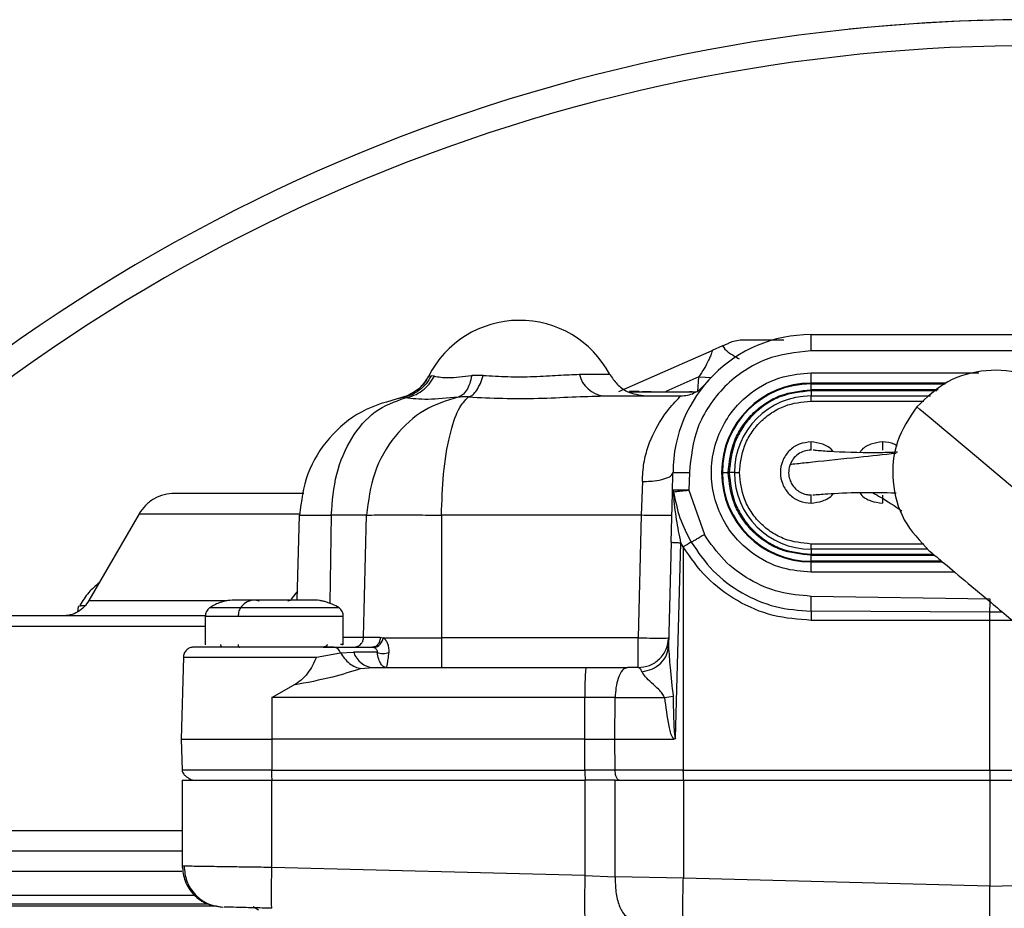
# Model space of a CAD drawing. Units: inches. Extents: x 5 to 305, y -222 to 193.
# Drawn here: x 55 to 57, y -138 to -137 of the extents above; entities that cross this region are included whole.
import ezdxf

# ---------------------------------------------------------------- set-up
doc = ezdxf.new("R2010")
doc.units = ezdxf.units.IN
doc.header["$MEASUREMENT"] = 0

msp = doc.modelspace()

# ---------------------------------------------------------------- linework, layer by layer
at = {"color": 7, "linetype": 'Continuous', "lineweight": 25, "ltscale": 18}
for p, q in [((56.5216, -137.6187), (56.5097, -137.6212)), ((56.6241, -137.6108), (57.1408, -137.6108)), ((56.3463, -137.6931), (56.4815, -137.6337)), ((56.4963, -137.6271), (56.4815, -137.6337)), ((57.1408, -137.6344), (56.6241, -137.6344)), ((56.0716, -137.671), (56.0754, -137.6704)), ((56.0802, -137.6708), (56.0754, -137.6704)), ((56.1506, -137.6696), (56.1341, -137.6699)), ((56.6241, -137.6809), (56.6241, -137.6661)), ((56.6241, -137.6809), (56.6241, -137.682)), ((56.6241, -137.682), (56.818, -137.682)), ((56.6241, -137.6905), (56.6241, -137.682)), ((56.0425, -137.6985), (56.0298, -137.7024)), ((56.0337, -137.7017), (56.0338, -137.7017)), ((56.0401, -137.6999), (56.0338, -137.7017)), ((56.0402, -137.7002), (56.0347, -137.7016)), ((56.3242, -137.6993), (56.4361, -137.6993)), ((56.3611, -137.6934), (56.4578, -137.6934)), ((56.3617, -137.6934), (56.3617, -137.6931)), ((56.3757, -137.6931), (56.3617, -137.6931)), ((56.3757, -137.6934), (56.3757, -137.6931)), ((56.3801, -137.6931), (56.3931, -137.6931)), ((56.3801, -137.6931), (56.3801, -137.6934)), ((56.3931, -137.6934), (56.3931, -137.6931)), ((56.41, -137.6934), (56.41, -137.6931)), ((56.4102, -137.6934), (56.4102, -137.6931)), ((56.4157, -137.6934), (56.4157, -137.6931)), ((56.4323, -137.6934), (56.4323, -137.6931)), ((56.4474, -137.6934), (56.4474, -137.6931)), ((56.4488, -137.6934), (56.4488, -137.6931)), ((56.4488, -137.6931), (56.4526, -137.6931)), ((56.4526, -137.6934), (56.4526, -137.6931)), ((56.4563, -137.6934), (56.4563, -137.6931)), ((56.6241, -137.692), (56.6241, -137.6993)), ((56.6241, -137.7067), (56.6241, -137.6993)), ((56.6241, -137.6993), (56.7964, -137.6993)), ((56.6241, -137.7776), (56.6241, -137.7658)), ((56.7274, -137.7658), (56.7274, -137.7777)), ((56.424, -137.8401), (56.4247, -137.8101)), ((56.4484, -137.8101), (56.4477, -137.8354)), ((56.3805, -137.8229), (56.3789, -137.8719)), ((56.4221, -137.9107), (56.424, -137.8401)), ((56.4477, -137.8354), (56.47, -137.8995)), ((56.6241, -137.8544), (56.6241, -137.8425)), ((56.7274, -137.8426), (56.7274, -137.8544)), ((55.6537, -137.8697), (55.5812, -137.9952)), ((55.8822, -137.9946), (55.8854, -137.8719)), ((55.9823, -137.8719), (55.9312, -137.8719)), ((55.9779, -138.0481), (55.9823, -137.8719)), ((56.0904, -137.8719), (56.0904, -138.0489)), ((56.3789, -137.8719), (56.0904, -137.8719)), ((56.3789, -137.8719), (56.3742, -138.0489)), ((56.4221, -137.9107), (56.4182, -138.0608)), ((56.4285, -138.1942), (56.4363, -137.9115)), ((56.4394, -137.9174), (56.4363, -137.9115)), ((56.4394, -137.9174), (56.4396, -138.2401)), ((56.793, -137.9208), (56.6241, -137.9208)), ((56.6241, -137.9381), (56.6241, -137.9296)), ((56.6241, -137.9381), (56.6241, -137.9392)), ((56.8127, -137.9381), (56.6241, -137.9381)), ((56.6241, -137.954), (56.6241, -137.9392)), ((56.8828, -137.9929), (56.6245, -137.989)), ((55.8108, -137.9946), (55.8031, -137.9946)), ((55.565, -138.0077), (55.5647, -138.0115)), ((55.7493, -138.0177), (55.7493, -138.0589)), ((55.9486, -138.0589), (55.9486, -138.0177)), ((56.8824, -138.0121), (56.6242, -138.0106)), ((56.8824, -138.0237), (56.6244, -138.0237)), ((56.8824, -138.2401), (56.8824, -138.0237)), ((56.002, -138.0481), (56.006, -138.0489)), ((56.3742, -138.0489), (56.0904, -138.0489)), ((56.3742, -138.092), (56.3742, -138.0489)), ((55.9101, -138.0769), (55.9446, -138.0706)), ((55.9349, -138.0625), (55.9908, -138.0625)), ((55.9446, -138.0706), (55.9635, -138.0699)), ((55.9973, -138.0699), (55.9635, -138.0699)), ((55.9908, -138.0625), (55.9929, -138.0629)), ((55.7176, -138.0769), (55.7145, -138.1954)), ((55.9741, -138.0935), (55.9918, -138.092)), ((55.9918, -138.092), (56.2987, -138.092)), ((56.0861, -138.092), (56.2884, -138.092)), ((56.2987, -138.092), (56.3588, -138.092)), ((56.3742, -138.092), (56.3588, -138.092)), ((55.8455, -138.1352), (55.8768, -138.1175)), ((55.8455, -138.1352), (55.8454, -138.1954)), ((56.2975, -138.1352), (55.8455, -138.1352)), ((56.3413, -138.1352), (56.2975, -138.1352)), ((56.2975, -138.1954), (56.2975, -138.1352)), ((56.3407, -138.1954), (56.3413, -138.1352)), ((56.3413, -138.1352), (56.4123, -138.1352)), ((56.4123, -138.1352), (56.4249, -138.1334)), ((55.7145, -138.1954), (55.7157, -138.2401)), ((55.7145, -138.1954), (55.8454, -138.1954)), ((55.8454, -138.1954), (55.8455, -138.2401)), ((56.2975, -138.1954), (55.8454, -138.1954)), ((56.2975, -138.1954), (56.3407, -138.1954)), ((56.2975, -138.2401), (56.2975, -138.1954)), ((56.3411, -138.2401), (56.3407, -138.1954)), ((56.3407, -138.1954), (56.426, -138.1954)), ((55.8455, -138.2401), (56.2975, -138.2401)), ((56.3411, -138.2401), (56.2975, -138.2401)), ((56.4396, -138.2401), (56.3411, -138.2401)), ((56.4396, -138.2401), (56.8824, -138.2401)), ((55.7161, -138.2545), (55.7161, -138.3809)), ((55.7161, -138.2545), (55.8455, -138.2545)), ((55.8455, -138.2545), (56.2975, -138.2545)), ((55.8455, -138.3809), (55.8455, -138.2545)), ((56.3413, -138.2545), (56.2975, -138.2545)), ((56.2975, -138.2545), (56.2975, -138.3927)), ((56.3413, -138.2545), (56.4397, -138.2545)), ((56.3413, -138.3944), (56.3413, -138.2545)), ((56.4397, -138.2545), (56.4397, -138.3964)), ((56.4397, -138.2545), (56.8824, -138.2545)), ((56.8824, -138.2545), (56.8824, -138.408)), ((56.8824, -138.2545), (57.1897, -138.2545)), ((54.8895, -138.3274), (55.7161, -138.3274)), ((54.8914, -138.3864), (55.7152, -138.3864)), ((55.7209, -138.379), (55.7161, -138.379)), ((56.2975, -138.3927), (55.8455, -138.3809)), ((56.2975, -138.3927), (56.3413, -138.3944)), ((56.4397, -138.3964), (56.3413, -138.3944)), ((56.8824, -138.408), (56.4397, -138.3964)), ((56.8824, -138.408), (57.3252, -138.3964)), ((55.7336, -138.4216), (54.8768, -138.4216)), ((55.7532, -138.4337), (54.8897, -138.4337)), ((55.8186, -138.4375), (55.826, -138.4419))]:
    msp.add_line(p, q, dxfattribs=at)
at = {"color": 8, "linetype": 'Continuous', "lineweight": 25, "ltscale": 18}
for p, q in [((56.4622, -137.6718), (56.4144, -137.6928)), ((56.4607, -137.6931), (56.4622, -137.6718)), ((56.6241, -137.6661), (56.8662, -137.6661)), ((56.8194, -137.6809), (56.6241, -137.6809)), ((56.8075, -137.6905), (56.6241, -137.6905)), ((56.8056, -137.692), (56.6241, -137.692)), ((56.6241, -137.7067), (56.7872, -137.7067)), ((55.6537, -137.8697), (55.8852, -137.8697)), ((55.9312, -137.8719), (55.9292, -137.999)), ((56.7871, -137.9134), (56.6241, -137.9134)), ((56.6241, -137.9282), (56.8009, -137.9282)), ((56.6241, -137.9296), (56.8026, -137.9296)), ((56.6241, -137.9392), (56.8141, -137.9392)), ((56.8317, -137.954), (56.6241, -137.954)), ((55.5812, -137.9952), (55.7786, -137.9952)), ((55.7493, -138.0177), (55.7968, -138.0177)), ((55.7968, -138.0177), (55.9486, -138.0177)), ((56.9008, -138.012), (56.8824, -138.0121)), ((54.8946, -138.0319), (55.7493, -138.0319)), ((56.9148, -138.0237), (56.8824, -138.0237)), ((55.7176, -138.0769), (55.9101, -138.0769)), ((56.8824, -138.2401), (57.1726, -138.2401)), ((54.9939, -138.4364), (55.7657, -138.4364))]:
    msp.add_line(p, q, dxfattribs=at)
at = {"color": 8, "linetype": 'Continuous', "lineweight": 25, "ltscale": 18, "flags": 128}
for points in [[(56.4622, -137.6718), (56.4719, -137.6724), (56.4796, -137.6728)], [(57.9792, -138.7242), (57.9006, -138.6582), (57.8222, -138.5924), (57.7413, -138.5245), (57.6548, -138.452), (57.5638, -138.3756), (57.4698, -138.2968), (57.3747, -138.2169), (57.2806, -138.1379), (57.1896, -138.0617), (57.1043, -137.99), (57.0265, -137.9248), (56.9581, -137.8674), (56.9003, -137.8188), (56.8537, -137.7798), (56.8186, -137.7503), (56.7946, -137.7302), (56.781, -137.7188), (56.7767, -137.7152), (56.7767, -137.7152)]]:
    msp.add_lwpolyline(points, dxfattribs=at)
at = {"color": 7, "linetype": 'Continuous', "lineweight": 25, "ltscale": 18, "flags": 128}
msp.add_lwpolyline([(55.8826, -137.9816), (55.8801, -137.9845), (55.8731, -137.9933)], dxfattribs=at)
at = {"color": 7, "linetype": 'Continuous', "lineweight": 25, "ltscale": 324}
for centre, radius, start, end in [((56.945, -139.7056), 2.55, 43.3315, 138.4408), ((56.945, -139.7056), 2.55, 43.3288, 95.9863), ((56.2033, -137.7377), 0.1476, 28.1063, 153.159), ((56.6241, -137.8101), 0.1993, 90, 180), ((56.3293, -137.659), 0.0407, 192.99, 262.8014), ((56.6241, -137.8101), 0.1292, 90, 270), ((56.6241, -137.8101), 0.1281, 90, 180), ((56.6241, -137.8101), 0.1107, 90, 180), ((56.6241, -137.8101), 0.1281, 180, 270), ((56.6241, -137.8101), 0.1107, 180, 270), ((55.9906, -138.0476), 0.0155, 278.6437, 355.0449), ((55.9339, -138.0736), 0.0111, 15.449, 84.9087), ((55.9944, -138.0596), 0.0325, 198.4456, 265.4526), ((56.0059, -138.0496), 0.0221, 246.9371, 293.0629), ((56.7066, -138.1246), 0.4092, 175.4385, 181.4832), ((56.434, -138.2436), 0.1365, 178.5212, 184.5606)]:
    msp.add_arc(centre, radius, start, end, dxfattribs=at)
at = {"color": 8, "linetype": 'Continuous', "lineweight": 25, "ltscale": 324}
msp.add_arc((56.945, -139.7056), 2.5125, 43.3353, 137.6811, dxfattribs=at)
at = {"color": 7, "linetype": 'Continuous', "lineweight": 25, "ltscale": 18}
for points, knots in [([(56.5492, -137.6187), (56.5462, -137.6187), (56.5401, -137.6187), (56.5278, -137.6187), (56.5216, -137.6187)], [0, 0, 0, 0, 0.497647, 1, 1, 1, 1]), ([(56.5848, -137.6187), (56.584, -137.6187), (56.5644, -137.6187), (56.5566, -137.6187), (56.5492, -137.6187)], [0, 0, 0, 0, 0.041613, 1, 1, 1, 1]), ([(56.6241, -137.6344), (56.6241, -137.6313), (56.6241, -137.6251), (56.6241, -137.6173), (56.6241, -137.6118), (56.6241, -137.6111), (56.6241, -137.6108)], [0, 0, 0, 0, 0.2500294, 0.5000097, 0.7500034, 1, 1, 1, 1]), ([(56.6241, -137.6344), (56.602, -137.6367), (56.568, -137.6403), (56.5271, -137.6622), (56.4989, -137.6849), (56.4762, -137.7131), (56.4543, -137.754), (56.4507, -137.788), (56.4484, -137.8101)], [0, 0, 0, 0, 0.239455, 0.368359, 0.499997, 0.631639, 0.760542, 1, 1, 1, 1]), ([(56.4815, -137.6337), (56.4815, -137.6338), (56.4815, -137.6342), (56.4805, -137.6372), (56.4788, -137.6418), (56.4755, -137.6493), (56.47, -137.6597), (56.4648, -137.6678), (56.4622, -137.6718)], [0, 0, 0, 0, 0.116359, 0.235436, 0.362008, 0.500126, 0.749657, 1, 1, 1, 1]), ([(56.5097, -137.6212), (56.5085, -137.6218), (56.5057, -137.623), (56.5012, -137.625), (56.498, -137.6264), (56.4965, -137.627), (56.4963, -137.6271)], [0, 0, 0, 0, 0.24917, 0.581995, 0.931604, 1, 1, 1, 1]), ([(56.4963, -137.6271), (56.4985, -137.6302), (56.5022, -137.6351), (56.5137, -137.642), (56.5179, -137.6443), (56.5205, -137.6457)], [0, 0, 0, 0, 0.376002, 0.607472, 1, 1, 1, 1]), ([(56.9847, -137.697), (56.9685, -137.6862), (56.936, -137.6648), (56.8766, -137.6595), (56.8191, -137.675), (56.7908, -137.7018), (56.7767, -137.7152)], [0, 0, 0, 0, 0.250003, 0.500001, 0.749999, 1, 1, 1, 1]), ([(56.0379, -137.7021), (56.0421, -137.7011), (56.0509, -137.6991), (56.0627, -137.6921), (56.073, -137.6827), (56.0778, -137.6747), (56.0802, -137.6708)], [0, 0, 0, 0, 0.24648, 0.5, 0.753527, 1, 1, 1, 1]), ([(56.0716, -137.671), (56.0679, -137.6768), (56.0606, -137.6886), (56.0485, -137.6952), (56.0423, -137.6986)], [0, 0, 0, 0, 0.495137, 1, 1, 1, 1]), ([(56.0716, -137.671), (56.0694, -137.675), (56.0665, -137.6803), (56.0621, -137.6843), (56.0609, -137.6853)], [0, 0, 0, 0, 0.741677, 1, 1, 1, 1]), ([(56.0802, -137.6708), (56.086, -137.6719), (56.0976, -137.6742), (56.1219, -137.6713), (56.1341, -137.6699)], [0, 0, 0, 0, 0.499452, 1, 1, 1, 1]), ([(56.1341, -137.6699), (56.1332, -137.6739), (56.1314, -137.6821), (56.1267, -137.6916), (56.121, -137.6986), (56.1165, -137.7003), (56.1143, -137.7012)], [0, 0, 0, 0, 0.24624, 0.5, 0.753761, 1, 1, 1, 1]), ([(56.1295, -137.7009), (56.1315, -137.7), (56.1357, -137.6982), (56.1415, -137.6913), (56.1467, -137.6818), (56.1493, -137.6736), (56.1506, -137.6696)], [0, 0, 0, 0, 0.246291, 0.500007, 0.753718, 1, 1, 1, 1]), ([(56.1506, -137.6696), (56.1623, -137.6704), (56.1857, -137.6718), (56.2239, -137.6718), (56.26, -137.6692), (56.2797, -137.6685), (56.2896, -137.6681)], [0, 0, 0, 0, 0.249881, 0.500815, 0.750257, 1, 1, 1, 1]), ([(56.2896, -137.6681), (56.2957, -137.6681), (56.3088, -137.6681), (56.3226, -137.6681), (56.3318, -137.6681), (56.3329, -137.6681), (56.3335, -137.6681)], [0, 0, 0, 0, 0.232779, 0.499993, 0.749996, 1, 1, 1, 1]), ([(56.3335, -137.6681), (56.3367, -137.673), (56.3433, -137.683), (56.3609, -137.6959), (56.3763, -137.698), (56.3856, -137.6993)], [0, 0, 0, 0, 0.276308, 0.562834, 1, 1, 1, 1]), ([(56.6241, -137.954), (56.6105, -137.9529), (56.5796, -137.9503), (56.5423, -137.9308), (56.5142, -137.9048), (56.4956, -137.8778), (56.4831, -137.8455), (56.4786, -137.8101), (56.4831, -137.7746), (56.4956, -137.7423), (56.5142, -137.7153), (56.5423, -137.6893), (56.5796, -137.6698), (56.6105, -137.6673), (56.6241, -137.6661)], [0, 0, 0, 0, 0.090319, 0.204563, 0.27142, 0.343935, 0.420784, 0.5, 0.579216, 0.656065, 0.72858, 0.795437, 0.909681, 1, 1, 1, 1]), ([(56.4361, -137.6993), (56.4394, -137.6991), (56.4459, -137.6987), (56.4552, -137.6954), (56.4637, -137.6903), (56.4681, -137.6856), (56.4703, -137.6832)], [0, 0, 0, 0, 0.246942, 0.499985, 0.753038, 1, 1, 1, 1]), ([(56.5045, -137.8101), (56.5061, -137.795), (56.5085, -137.7719), (56.5234, -137.744), (56.5389, -137.7249), (56.558, -137.7094), (56.5859, -137.6945), (56.609, -137.6921), (56.6241, -137.6905)], [0, 0, 0, 0, 0.239455, 0.368364, 0.499999, 0.63164, 0.760544, 1, 1, 1, 1]), ([(56.0338, -137.7017), (56.0134, -137.7072), (55.9738, -137.718), (55.9264, -137.7584), (55.8932, -137.8107), (55.888, -137.8514), (55.8854, -137.8719)], [0, 0, 0, 0, 0.258653, 0.503225, 0.750775, 1, 1, 1, 1]), ([(55.9312, -137.8719), (55.9328, -137.8516), (55.9362, -137.8111), (55.959, -137.7587), (55.9929, -137.7186), (56.0229, -137.7076), (56.0378, -137.7021)], [0, 0, 0, 0, 0.250175, 0.500303, 0.750126, 1, 1, 1, 1]), ([(56.1143, -137.7012), (56.0977, -137.7062), (56.0647, -137.7161), (56.0215, -137.7559), (55.9899, -137.8093), (55.9848, -137.851), (55.9823, -137.8719)], [0, 0, 0, 0, 0.249955, 0.499019, 0.749487, 1, 1, 1, 1]), ([(56.0295, -137.7024), (56.0317, -137.702), (56.036, -137.7011), (56.0402, -137.6994), (56.0423, -137.6986)], [0, 0, 0, 0, 0.495011, 1, 1, 1, 1]), ([(56.0378, -137.7021), (56.0371, -137.7019), (56.0357, -137.7015), (56.0344, -137.7016), (56.0338, -137.7017)], [0, 0, 0, 0, 0.521343, 1, 1, 1, 1]), ([(56.1143, -137.7012), (56.099, -137.7027), (56.0682, -137.7057), (56.048, -137.7033), (56.0379, -137.7021)], [0, 0, 0, 0, 0.494815, 1, 1, 1, 1]), ([(56.0904, -137.8719), (56.091, -137.8515), (56.0923, -137.8094), (56.1015, -137.7554), (56.1146, -137.7153), (56.1245, -137.7057), (56.1295, -137.7009)], [0, 0, 0, 0, 0.240784, 0.499928, 0.74992, 1, 1, 1, 1]), ([(56.1295, -137.7009), (56.1269, -137.7008), (56.1218, -137.7006), (56.1168, -137.701), (56.1143, -137.7012)], [0, 0, 0, 0, 0.500352, 1, 1, 1, 1]), ([(56.1295, -137.7009), (56.1459, -137.7017), (56.1786, -137.7032), (56.23, -137.7032), (56.28, -137.7006), (56.3094, -137.6998), (56.3242, -137.6993)], [0, 0, 0, 0, 0.250687, 0.500652, 0.750331, 1, 1, 1, 1]), ([(56.3805, -137.8229), (56.381, -137.8139), (56.382, -137.7959), (56.3908, -137.7638), (56.4078, -137.7311), (56.4254, -137.7102), (56.4347, -137.7007), (56.4357, -137.6998), (56.4361, -137.6993)], [0, 0, 0, 0, 0.123582, 0.248482, 0.4998, 0.751165, 0.875518, 1, 1, 1, 1]), ([(56.6241, -137.692), (56.6092, -137.6935), (56.5863, -137.696), (56.5588, -137.7107), (56.5399, -137.7259), (56.5247, -137.7448), (56.51, -137.7723), (56.5075, -137.7952), (56.506, -137.8101)], [0, 0, 0, 0, 0.239454, 0.368359, 0.5, 0.631637, 0.760546, 1, 1, 1, 1]), ([(56.5207, -137.8101), (56.5221, -137.7971), (56.5242, -137.7771), (56.5371, -137.753), (56.5504, -137.7364), (56.567, -137.7231), (56.5911, -137.7102), (56.6111, -137.7081), (56.6241, -137.7067)], [0, 0, 0, 0, 0.239462, 0.368359, 0.499998, 0.631645, 0.760543, 1, 1, 1, 1]), ([(56.7767, -137.7152), (56.766, -137.7314), (56.7445, -137.7639), (56.7393, -137.8232), (56.7547, -137.8808), (56.7815, -137.909), (56.7949, -137.9232)], [0, 0, 0, 0, 0.250001, 0.500001, 0.750002, 1, 1, 1, 1]), ([(56.6241, -137.7658), (56.6183, -137.7664), (56.6067, -137.7678), (56.5919, -137.778), (56.5821, -137.7926), (56.5786, -137.8101), (56.5821, -137.8275), (56.5919, -137.8421), (56.6067, -137.8524), (56.6183, -137.8537), (56.6241, -137.8544)], [0, 0, 0, 0, 0.125001, 0.25, 0.374994, 0.5, 0.625006, 0.75, 0.874999, 1, 1, 1, 1]), ([(56.6562, -137.78), (56.6559, -137.7796), (56.6525, -137.7743), (56.6411, -137.768), (56.6297, -137.7665), (56.6241, -137.7658)], [0, 0, 0, 0, 0.041776, 0.520886, 1, 1, 1, 1]), ([(56.7274, -137.7658), (56.7217, -137.7665), (56.7103, -137.768), (56.6987, -137.7746), (56.6951, -137.7801), (56.6947, -137.7809)], [0, 0, 0, 0, 0.46577, 0.931536, 1, 1, 1, 1]), ([(56.7483, -137.7718), (56.747, -137.7708), (56.741, -137.7665), (56.7334, -137.7661), (56.7274, -137.7658)], [0, 0, 0, 0, 0.216709, 1, 1, 1, 1]), ([(56.6241, -137.7776), (56.6207, -137.7779), (56.6141, -137.7785), (56.6052, -137.7832), (56.598, -137.7899), (56.5952, -137.7957), (56.5939, -137.7986)], [0, 0, 0, 0, 0.256801, 0.509022, 0.756715, 1, 1, 1, 1]), ([(56.749, -137.7807), (56.741, -137.781), (56.7125, -137.7821), (56.665, -137.7808), (56.6359, -137.7787), (56.6273, -137.7778), (56.6273, -137.7778), (56.6272, -137.7778)], [0, 0, 0, 0, 0.172172, 0.6057158, 0.8172079, 0.9229486, 1, 1, 1, 1]), ([(56.5939, -137.7986), (56.5937, -137.7991), (56.5932, -137.8005), (56.5919, -137.8053), (56.5914, -137.8128), (56.5935, -137.8216), (56.5975, -137.829), (56.6029, -137.835), (56.6098, -137.8395), (56.6169, -137.842), (56.6218, -137.8424), (56.6241, -137.8425)], [0, 0, 0, 0, 0.02539, 0.073563, 0.237675, 0.382577, 0.499918, 0.63914, 0.768903, 0.889211, 1, 1, 1, 1]), ([(56.3805, -137.8229), (56.3824, -137.8229), (56.3882, -137.8229), (56.3995, -137.8221), (56.4124, -137.8196), (56.4226, -137.8153), (56.424, -137.8118), (56.4247, -137.8101)], [0, 0, 0, 0, 0.086364, 0.25145, 0.500818, 0.750332, 1, 1, 1, 1]), ([(56.4247, -137.8101), (56.425, -137.8101), (56.4255, -137.8101), (56.429, -137.81), (56.4333, -137.81), (56.4376, -137.8101), (56.4427, -137.8101), (56.4465, -137.8101), (56.4484, -137.8101)], [0, 0, 0, 0, 0.198614, 0.430986, 0.560473, 0.698464, 0.844973, 1, 1, 1, 1]), ([(56.496, -137.8101), (56.4975, -137.8101), (56.5, -137.8101), (56.5031, -137.8101), (56.5045, -137.8101)], [0, 0, 0, 0, 0.560002, 1, 1, 1, 1]), ([(56.6241, -137.9296), (56.609, -137.9281), (56.5859, -137.9256), (56.558, -137.9107), (56.5389, -137.8952), (56.5234, -137.8761), (56.5085, -137.8482), (56.5061, -137.8251), (56.5045, -137.8101)], [0, 0, 0, 0, 0.239456, 0.36836, 0.500001, 0.631636, 0.760545, 1, 1, 1, 1]), ([(56.5133, -137.8101), (56.5132, -137.8101), (56.5129, -137.8101), (56.5109, -137.8101), (56.5085, -137.8101), (56.5068, -137.8101), (56.506, -137.8101)], [0, 0, 0, 0, 0.270279, 0.562433, 0.789742, 1, 1, 1, 1]), ([(56.506, -137.8101), (56.5075, -137.8249), (56.51, -137.8478), (56.5247, -137.8753), (56.5399, -137.8942), (56.5588, -137.9094), (56.5863, -137.9242), (56.6092, -137.9266), (56.6241, -137.9282)], [0, 0, 0, 0, 0.239454, 0.368363, 0.5, 0.631641, 0.760546, 1, 1, 1, 1]), ([(56.5133, -137.8101), (56.5135, -137.8101), (56.5137, -137.8101), (56.5157, -137.8101), (56.5182, -137.8101), (56.5199, -137.8101), (56.5207, -137.8101)], [0, 0, 0, 0, 0.270223, 0.562388, 0.789709, 1, 1, 1, 1]), ([(56.6241, -137.9134), (56.6111, -137.912), (56.5911, -137.9099), (56.567, -137.897), (56.5504, -137.8837), (56.5371, -137.8671), (56.5242, -137.8431), (56.5221, -137.8231), (56.5207, -137.8101)], [0, 0, 0, 0, 0.2394564, 0.3683547, 0.4999941, 0.6316416, 0.7605387, 1, 1, 1, 1]), ([(55.7048, -137.8402), (55.6998, -137.8406), (55.6895, -137.8413), (55.675, -137.8476), (55.6624, -137.857), (55.6565, -137.8655), (55.6537, -137.8697)], [0, 0, 0, 0, 0.245666, 0.49999, 0.754327, 1, 1, 1, 1]), ([(55.8918, -137.8402), (55.8751, -137.8402), (55.8333, -137.8402), (55.782, -137.8402), (55.7381, -137.8402), (55.7101, -137.8402), (55.7066, -137.8402), (55.7048, -137.8402)], [0, 0, 0, 0, 0.138953, 0.348549, 0.562928, 0.780618, 1, 1, 1, 1]), ([(56.4256, -137.8355), (56.4253, -137.8356), (56.4248, -137.8358), (56.4242, -137.8372), (56.424, -137.839), (56.424, -137.8401)], [0, 0, 0, 0, 0.238786, 0.502466, 1, 1, 1, 1]), ([(56.4258, -137.8426), (56.4252, -137.8422), (56.4242, -137.8414), (56.424, -137.8405), (56.424, -137.8401)], [0, 0, 0, 0, 0.499969, 1, 1, 1, 1]), ([(56.4477, -137.8354), (56.4448, -137.8354), (56.4394, -137.8354), (56.4327, -137.8355), (56.4281, -137.8355), (56.4264, -137.8355), (56.4256, -137.8355)], [0, 0, 0, 0, 0.302444, 0.570013, 0.802546, 1, 1, 1, 1]), ([(56.4257, -137.8379), (56.4257, -137.8375), (56.4256, -137.8367), (56.4256, -137.8359), (56.4256, -137.8355)], [0, 0, 0, 0, 0.500326, 1, 1, 1, 1]), ([(56.4258, -137.8426), (56.4257, -137.8417), (56.4256, -137.8403), (56.4256, -137.8388), (56.4256, -137.8382), (56.4257, -137.8379), (56.4257, -137.8379), (56.4257, -137.8379), (56.4257, -137.8379)], [0, 0, 0, 0, 0.5505869, 0.8073391, 0.9186635, 0.9627446, 0.981844, 1, 1, 1, 1]), ([(56.4257, -137.8379), (56.4268, -137.8377), (56.4288, -137.8375), (56.4342, -137.8369), (56.4406, -137.8362), (56.4453, -137.8357), (56.4477, -137.8354)], [0, 0, 0, 0, 0.250117, 0.499708, 0.749509, 1, 1, 1, 1]), ([(56.4257, -137.8379), (56.4282, -137.8506), (56.433, -137.8761), (56.445, -137.8992), (56.451, -137.9107)], [0, 0, 0, 0, 0.499058, 1, 1, 1, 1]), ([(56.4363, -137.9115), (56.434, -137.9003), (56.4292, -137.8774), (56.4269, -137.8544), (56.4258, -137.8426)], [0, 0, 0, 0, 0.489507, 1, 1, 1, 1]), ([(56.6241, -137.8544), (56.6297, -137.8536), (56.6411, -137.8521), (56.6525, -137.8459), (56.6558, -137.8407), (56.656, -137.8404)], [0, 0, 0, 0, 0.483247, 0.96649, 1, 1, 1, 1]), ([(56.6269, -137.8424), (56.6327, -137.8419), (56.6457, -137.8407), (56.6965, -137.8381), (56.7299, -137.839), (56.7469, -137.8394)], [0, 0, 0, 0, 0.284388, 0.635882, 1, 1, 1, 1]), ([(56.6944, -137.8388), (56.6949, -137.8397), (56.6986, -137.8454), (56.7103, -137.8522), (56.7217, -137.8536), (56.7274, -137.8544)], [0, 0, 0, 0, 0.082014, 0.541005, 1, 1, 1, 1]), ([(56.7126, -137.839), (56.7133, -137.8393), (56.7153, -137.8404), (56.7364, -137.8525), (56.7514, -137.8629), (56.7551, -137.8655)], [0, 0, 0, 0, 0.303345, 0.828465, 1, 1, 1, 1]), ([(55.8854, -137.8719), (55.886, -137.8718), (55.8872, -137.8716), (55.8967, -137.8715), (55.911, -137.8716), (55.9245, -137.8718), (55.9312, -137.8719)], [0, 0, 0, 0, 0.2500124, 0.5000025, 0.7499903, 1, 1, 1, 1]), ([(55.9823, -137.8719), (55.9868, -137.8716), (55.9957, -137.8712), (56.0217, -137.8711), (56.0538, -137.8712), (56.078, -137.8716), (56.0904, -137.8719)], [0, 0, 0, 0, 0.25452, 0.499999, 0.745493, 1, 1, 1, 1]), ([(56.4231, -137.8719), (56.4225, -137.872), (56.4211, -137.8723), (56.4109, -137.8724), (56.3963, -137.8723), (56.3847, -137.872), (56.3789, -137.8719)], [0, 0, 0, 0, 0.250004, 0.500003, 0.750002, 1, 1, 1, 1]), ([(56.451, -137.9107), (56.4518, -137.9102), (56.4536, -137.9092), (56.4583, -137.9065), (56.4639, -137.9031), (56.468, -137.9007), (56.47, -137.8995)], [0, 0, 0, 0, 0.244157, 0.5, 0.755819, 1, 1, 1, 1]), ([(56.6245, -137.989), (56.6089, -137.9877), (56.5779, -137.9851), (56.5346, -137.9661), (56.4967, -137.9381), (56.4789, -137.9124), (56.47, -137.8995)], [0, 0, 0, 0, 0.249678, 0.49991, 0.750177, 1, 1, 1, 1]), ([(56.4221, -137.9107), (56.4223, -137.9108), (56.4227, -137.9109), (56.426, -137.9111), (56.4308, -137.9114), (56.4345, -137.9115), (56.4363, -137.9115)], [0, 0, 0, 0, 0.2405752, 0.5000022, 0.7594247, 1, 1, 1, 1]), ([(56.451, -137.9107), (56.4504, -137.9111), (56.4493, -137.9117), (56.4464, -137.9133), (56.443, -137.9153), (56.4406, -137.9167), (56.4394, -137.9174)], [0, 0, 0, 0, 0.254863, 0.513927, 0.765503, 1, 1, 1, 1]), ([(56.6244, -138.0237), (56.6058, -138.0223), (56.5686, -138.0195), (56.5167, -137.9971), (56.4712, -137.9635), (56.45, -137.9328), (56.4394, -137.9174)], [0, 0, 0, 0, 0.250038, 0.500041, 0.750022, 1, 1, 1, 1]), ([(56.451, -137.9107), (56.4609, -137.9252), (56.4808, -137.954), (56.5234, -137.9855), (56.572, -138.0065), (56.6068, -138.0093), (56.6242, -138.0106)], [0, 0, 0, 0, 0.2500177, 0.5004879, 0.75072, 1, 1, 1, 1]), ([(56.6241, -137.9208), (56.6241, -137.9207), (56.6241, -137.9205), (56.6241, -137.9187), (56.6241, -137.9163), (56.6241, -137.9144), (56.6241, -137.9134)], [0, 0, 0, 0, 0.250009, 0.499962, 0.750021, 1, 1, 1, 1]), ([(56.6241, -137.9208), (56.6241, -137.9209), (56.6241, -137.9211), (56.6241, -137.9228), (56.6241, -137.9253), (56.6241, -137.9272), (56.6241, -137.9282)], [0, 0, 0, 0, 0.2499772, 0.4999925, 0.7500079, 1, 1, 1, 1]), ([(56.7949, -137.9232), (56.7966, -137.9245), (56.7998, -137.9273), (56.8256, -137.9489), (56.8641, -137.9812), (56.9131, -138.0223), (56.9679, -138.0683), (57.0244, -138.1158), (57.0791, -138.1617), (57.1334, -138.2071), (57.188, -138.253), (57.2461, -138.3017), (57.3167, -138.361), (57.402, -138.4325), (57.4982, -138.5133), (57.5884, -138.589), (57.6603, -138.6493), (57.7175, -138.6973), (57.7699, -138.7413), (57.8255, -138.7879), (57.8855, -138.8382), (57.9469, -138.8898), (58.0114, -138.9439), (58.0747, -138.997), (58.1312, -139.0445), (58.1717, -139.0784), (58.1916, -139.0951), (58.1877, -139.0919), (58.1869, -139.0911)], [0, 0, 0, 0, 0.049936, 0.0990125, 0.14619, 0.190537, 0.2312942, 0.2679033, 0.3000025, 0.327394, 0.3568825, 0.3849712, 0.4138991, 0.4584855, 0.503819, 0.5455346, 0.5821152, 0.6040046, 0.6274276, 0.6588736, 0.6883966, 0.723385, 0.7641128, 0.8107034, 0.8630221, 0.9205668, 0.9823885, 1, 1, 1, 1]), ([(55.5961, -137.9695), (55.5908, -137.9739), (55.5796, -137.9832), (55.5721, -137.9956), (55.5682, -138.002)], [0, 0, 0, 0, 0.480086, 1, 1, 1, 1]), ([(56.6242, -138.0106), (56.6242, -138.0096), (56.6243, -138.0074), (56.6243, -138.0021), (56.6244, -137.9958), (56.6244, -137.9913), (56.6245, -137.989)], [0, 0, 0, 0, 0.244699, 0.500002, 0.755249, 1, 1, 1, 1]), ([(55.5812, -137.9952), (55.5791, -137.9983), (55.5747, -138.0048), (55.5653, -138.0118), (55.5544, -138.0165), (55.5467, -138.0171), (55.5429, -138.0173)], [0, 0, 0, 0, 0.245677, 0.499991, 0.754328, 1, 1, 1, 1]), ([(55.5667, -138.0027), (55.5663, -138.0035), (55.5654, -138.005), (55.5652, -138.0068), (55.565, -138.0077)], [0, 0, 0, 0, 0.500055, 1, 1, 1, 1]), ([(55.8181, -137.9946), (55.8136, -137.9946), (55.7977, -137.9947), (55.7897, -137.9938), (55.7773, -137.9959), (55.7727, -137.9972), (55.7679, -137.9988), (55.7617, -138.0016), (55.7576, -138.0043), (55.7554, -138.0058)], [0, 0, 0, 0, 0.182148, 0.650462, 0.741673, 0.781603, 0.821289, 0.906308, 1, 1, 1, 1]), ([(55.8181, -137.9946), (55.8135, -137.9946), (55.8033, -137.9946), (55.7945, -137.9946), (55.7903, -137.9946), (55.7902, -137.9946), (55.7902, -137.9946)], [0, 0, 0, 0, 0.278261, 0.630244, 0.836212, 1, 1, 1, 1]), ([(55.8181, -137.9946), (55.8144, -137.9952), (55.8079, -137.9964), (55.8024, -138.0029), (55.8, -138.0058)], [0, 0, 0, 0, 0.55999, 1, 1, 1, 1]), ([(55.9079, -137.9946), (55.9073, -137.9946), (55.906, -137.9946), (55.8998, -137.9946), (55.8907, -137.9946), (55.8793, -137.9946), (55.867, -137.9946), (55.8516, -137.9946), (55.8344, -137.9946), (55.8231, -137.9946), (55.8181, -137.9946)], [0, 0, 0, 0, 0.117135, 0.237875, 0.358619, 0.475758, 0.586292, 0.688195, 0.862333, 1, 1, 1, 1]), ([(55.8234, -137.9946), (55.8237, -137.9946), (55.8242, -137.9946), (55.8251, -137.9948), (55.8261, -137.9951), (55.8267, -137.9954), (55.827, -137.9955)], [0, 0, 0, 0, 0.22874, 0.469627, 0.725971, 1, 1, 1, 1]), ([(55.8686, -137.9955), (55.8689, -137.9954), (55.8695, -137.9951), (55.8705, -137.9948), (55.8714, -137.9946), (55.8719, -137.9946), (55.8722, -137.9946)], [0, 0, 0, 0, 0.274083, 0.530339, 0.771202, 1, 1, 1, 1]), ([(55.9425, -138.0058), (55.9395, -138.0039), (55.9352, -138.0012), (55.9274, -137.9983), (55.9229, -137.9969), (55.9197, -137.9961), (55.9177, -137.9957), (55.9158, -137.9953), (55.9118, -137.9946), (55.9091, -137.9946), (55.9021, -137.9946), (55.888, -137.9946), (55.877, -137.9946), (55.8718, -137.9946)], [0, 0, 0, 0, 0.13722, 0.192519, 0.237448, 0.256985, 0.275623, 0.294644, 0.315499, 0.442607, 0.68726, 0.850963, 1, 1, 1, 1]), ([(56.8824, -138.0121), (56.8824, -138.0109), (56.8825, -138.0086), (56.8826, -138.0038), (56.8827, -137.9985), (56.8828, -137.9947), (56.8828, -137.9929)], [0, 0, 0, 0, 0.246441, 0.500021, 0.7535843, 1, 1, 1, 1]), ([(55.7494, -138.0173), (55.7084, -138.0173), (55.6083, -138.0173), (55.465, -138.0173), (55.3197, -138.0173), (55.1931, -138.0173), (55.0869, -138.0173), (55.0036, -138.0173), (54.9419, -138.0173), (54.9201, -138.0173), (54.9093, -138.0173)], [0, 0, 0, 0, 0.089712, 0.218952, 0.349765, 0.481381, 0.612996, 0.743809, 0.873049, 1, 1, 1, 1]), ([(55.7554, -138.0058), (55.7545, -138.0065), (55.7527, -138.008), (55.7508, -138.011), (55.7495, -138.0143), (55.7494, -138.0166), (55.7493, -138.0177)], [0, 0, 0, 0, 0.246499, 0.499977, 0.753538, 1, 1, 1, 1]), ([(55.7554, -138.0058), (55.7545, -138.0065), (55.7527, -138.008), (55.7508, -138.011), (55.7495, -138.0143), (55.7494, -138.0166), (55.7493, -138.0177)], [0, 0, 0, 0, 0.2465052, 0.4999698, 0.7535352, 1, 1, 1, 1]), ([(55.8, -138.0058), (55.7995, -138.0066), (55.7984, -138.0083), (55.7971, -138.0123), (55.7969, -138.0157), (55.7968, -138.0177)], [0, 0, 0, 0, 0.277174, 0.562189, 1, 1, 1, 1]), ([(55.9486, -138.0177), (55.9485, -138.0166), (55.9484, -138.0143), (55.9471, -138.011), (55.9452, -138.008), (55.9434, -138.0065), (55.9425, -138.0058)], [0, 0, 0, 0, 0.246462, 0.500023, 0.753501, 1, 1, 1, 1]), ([(56.6242, -138.0106), (56.6242, -138.0113), (56.6243, -138.0126), (56.6244, -138.0158), (56.6244, -138.0196), (56.6244, -138.0224), (56.6244, -138.0237)], [0, 0, 0, 0, 0.249999, 0.499975, 0.750046, 1, 1, 1, 1]), ([(56.8824, -138.0237), (56.8824, -138.0227), (56.8824, -138.0205), (56.8824, -138.0174), (56.8824, -138.0144), (56.8824, -138.0129), (56.8824, -138.0121)], [0, 0, 0, 0, 0.234437, 0.479291, 0.734401, 1, 1, 1, 1]), ([(55.7745, -138.0625), (55.7741, -138.0625), (55.7733, -138.0623), (55.7723, -138.0613), (55.7717, -138.0601), (55.7717, -138.0592), (55.7716, -138.0588)], [0, 0, 0, 0, 0.270251, 0.562364, 0.789649, 1, 1, 1, 1]), ([(55.7968, -138.0588), (55.7968, -138.0594), (55.7969, -138.0604), (55.7974, -138.0617), (55.7981, -138.0624), (55.7985, -138.0625), (55.7987, -138.0625)], [0, 0, 0, 0, 0.270147, 0.562495, 0.789662, 1, 1, 1, 1]), ([(55.9468, -138.0588), (55.9476, -138.0588), (55.949, -138.0588), (55.9457, -138.0588), (55.9446, -138.0588)], [0, 0, 0, 0, 0.662586, 1, 1, 1, 1]), ([(55.9637, -138.0625), (55.9657, -138.0623), (55.9698, -138.0617), (55.9745, -138.0579), (55.9773, -138.0531), (55.9777, -138.0497), (55.9779, -138.0481)], [0, 0, 0, 0, 0.270582, 0.562345, 0.789402, 1, 1, 1, 1]), ([(55.9779, -138.0481), (55.9807, -138.0481), (55.9863, -138.0481), (55.9968, -138.0481), (56.002, -138.0481)], [0, 0, 0, 0, 0.499995, 1, 1, 1, 1]), ([(56.002, -138.0481), (56.0018, -138.05), (56.0015, -138.0528), (56.0001, -138.0561), (55.9987, -138.0584), (55.9969, -138.0603), (55.9944, -138.062), (55.9922, -138.0623), (55.9908, -138.0625)], [0, 0, 0, 0, 0.239828, 0.368615, 0.499983, 0.631417, 0.760198, 1, 1, 1, 1]), ([(56.0146, -138.0699), (56.0147, -138.0675), (56.0148, -138.063), (56.0128, -138.0567), (56.0099, -138.0518), (56.0072, -138.0498), (56.006, -138.0489)], [0, 0, 0, 0, 0.293465, 0.557318, 0.79085, 1, 1, 1, 1]), ([(56.006, -138.0489), (56.0118, -138.0489), (56.0233, -138.0489), (56.0443, -138.0489), (56.0668, -138.0489), (56.0825, -138.0489), (56.0904, -138.0489)], [0, 0, 0, 0, 0.25, 0.499999, 0.75, 1, 1, 1, 1]), ([(56.0904, -138.0489), (56.0904, -138.0546), (56.0904, -138.066), (56.0904, -138.0802), (56.0904, -138.0901), (56.0904, -138.0914), (56.0904, -138.092)], [0, 0, 0, 0, 0.250011, 0.50001, 0.749995, 1, 1, 1, 1]), ([(56.3742, -138.092), (56.3799, -138.0914), (56.3913, -138.0901), (56.4058, -138.0802), (56.4161, -138.066), (56.4177, -138.0546), (56.4185, -138.0489)], [0, 0, 0, 0, 0.249994, 0.499992, 0.749985, 1, 1, 1, 1]), ([(56.3742, -138.0489), (56.38, -138.0491), (56.3916, -138.0493), (56.4062, -138.0494), (56.4165, -138.0493), (56.4178, -138.0491), (56.4185, -138.0489)], [0, 0, 0, 0, 0.249998, 0.499997, 0.749995, 1, 1, 1, 1]), ([(56.38, -138.098), (56.3849, -138.097), (56.3951, -138.0949), (56.4076, -138.0861), (56.4163, -138.0743), (56.4176, -138.0652), (56.4182, -138.0608)], [0, 0, 0, 0, 0.242066, 0.499993, 0.757936, 1, 1, 1, 1]), ([(56.4182, -138.0608), (56.4189, -138.0711), (56.4206, -138.0947), (56.4234, -138.1194), (56.4249, -138.1334)], [0, 0, 0, 0, 0.433328, 1, 1, 1, 1]), ([(55.7324, -138.0625), (55.7306, -138.0627), (55.7277, -138.063), (55.7243, -138.0648), (55.722, -138.0667), (55.7201, -138.069), (55.7182, -138.0724), (55.7179, -138.0752), (55.7176, -138.077)], [0, 0, 0, 0, 0.2400417, 0.3689667, 0.5004753, 0.6319398, 0.7606535, 1, 1, 1, 1]), ([(55.9349, -138.0625), (55.9292, -138.0625), (55.9174, -138.0625), (55.8948, -138.0625), (55.8689, -138.0625), (55.841, -138.0625), (55.8137, -138.0625), (55.789, -138.0625), (55.7685, -138.0625), (55.7525, -138.0625), (55.7408, -138.0625), (55.7334, -138.0625), (55.7331, -138.0625), (55.7329, -138.0625)], [0, 0, 0, 0, 0.085078, 0.176872, 0.273763, 0.373417, 0.473068, 0.569958, 0.661755, 0.746833, 0.831912, 0.923705, 1, 1, 1, 1]), ([(55.9197, -138.0625), (55.9296, -138.0625), (55.9496, -138.0625), (55.959, -138.0625), (55.9637, -138.0625)], [0, 0, 0, 0, 0.499999, 1, 1, 1, 1]), ([(55.9446, -138.0706), (55.9465, -138.0735), (55.9501, -138.0794), (55.9575, -138.0862), (55.9656, -138.0913), (55.9713, -138.0928), (55.9741, -138.0935)], [0, 0, 0, 0, 0.246477, 0.499995, 0.753542, 1, 1, 1, 1]), ([(55.9929, -138.0629), (55.9936, -138.0632), (55.9949, -138.0638), (55.9966, -138.0656), (55.9976, -138.0678), (55.9974, -138.0692), (55.9973, -138.0699)], [0, 0, 0, 0, 0.2489589, 0.4991251, 0.7553421, 1, 1, 1, 1]), ([(56.0108, -138.092), (56.0094, -138.0918), (56.0066, -138.0912), (56.0029, -138.0869), (55.9996, -138.0801), (55.998, -138.0733), (55.9973, -138.0699)], [0, 0, 0, 0, 0.245934, 0.491925, 0.742359, 1, 1, 1, 1]), ([(56.0108, -138.092), (56.0109, -138.0918), (56.0112, -138.0913), (56.0122, -138.0869), (56.0134, -138.0801), (56.0142, -138.0733), (56.0146, -138.0699)], [0, 0, 0, 0, 0.2471955, 0.4932179, 0.7429116, 1, 1, 1, 1]), ([(55.9101, -138.0769), (55.9062, -138.0849), (55.9003, -138.0971), (55.8882, -138.1103), (55.8805, -138.1151), (55.8768, -138.1175)], [0, 0, 0, 0, 0.498667, 0.753255, 1, 1, 1, 1]), ([(55.9741, -138.0935), (55.9607, -138.0977), (55.931, -138.1071), (55.896, -138.1138), (55.8768, -138.1175)], [0, 0, 0, 0, 0.450312, 1, 1, 1, 1]), ([(56.0108, -138.092), (56.0228, -138.092), (56.0467, -138.092), (56.0731, -138.092), (56.0861, -138.092)], [0, 0, 0, 0, 0.504532, 1, 1, 1, 1]), ([(56.3588, -138.092), (56.3564, -138.0928), (56.3513, -138.0944), (56.3455, -138.106), (56.342, -138.1205), (56.3415, -138.1304), (56.3413, -138.1352)], [0, 0, 0, 0, 0.270598, 0.562352, 0.78942, 1, 1, 1, 1]), ([(56.38, -138.098), (56.3792, -138.0963), (56.3777, -138.0927), (56.3754, -138.0923), (56.3742, -138.092)], [0, 0, 0, 0, 0.488208, 1, 1, 1, 1]), ([(56.4123, -138.1352), (56.4119, -138.1341), (56.4112, -138.132), (56.4084, -138.1281), (56.4025, -138.1218), (56.3937, -138.114), (56.3843, -138.1053), (56.3814, -138.1004), (56.38, -138.098)], [0, 0, 0, 0, 0.055811, 0.115371, 0.242864, 0.506411, 0.76221, 1, 1, 1, 1]), ([(56.4123, -138.1352), (56.4141, -138.1489), (56.4168, -138.1682), (56.4211, -138.1893), (56.4253, -138.1946), (56.426, -138.1954)], [0, 0, 0, 0, 0.674243, 0.948558, 1, 1, 1, 1]), ([(56.4249, -138.1334), (56.4251, -138.1442), (56.4253, -138.1603), (56.4261, -138.179), (56.4268, -138.1879), (56.4274, -138.1919), (56.4278, -138.1935), (56.4281, -138.1941), (56.4283, -138.1942), (56.4284, -138.1942), (56.4284, -138.1942), (56.4285, -138.1942)], [0, 0, 0, 0, 0.530176, 0.789729, 0.912997, 0.967281, 0.988259, 0.995273, 0.99781, 0.998926, 1, 1, 1, 1]), ([(56.4285, -138.1942), (56.4284, -138.1943), (56.4283, -138.1945), (56.4279, -138.1948), (56.4272, -138.1953), (56.4264, -138.1954), (56.426, -138.1954)], [0, 0, 0, 0, 0.105491, 0.226856, 0.494413, 1, 1, 1, 1]), ([(55.7157, -138.2401), (55.7161, -138.242), (55.7167, -138.2447), (55.7205, -138.2485), (55.723, -138.2505), (55.7249, -138.2517), (55.7258, -138.2522), (55.7264, -138.2526), (55.727, -138.2529), (55.7277, -138.2533), (55.7288, -138.2539), (55.7292, -138.2542), (55.729, -138.2544), (55.7301, -138.2544), (55.7306, -138.2544)], [0, 0, 0, 0, 0.283603, 0.396914, 0.479341, 0.508117, 0.51986, 0.530441, 0.540722, 0.551743, 0.579494, 0.673428, 0.835212, 1, 1, 1, 1]), ([(55.8459, -138.2545), (55.8458, -138.2542), (55.8457, -138.2538), (55.8456, -138.2505), (55.8455, -138.2458), (55.8455, -138.242), (55.8455, -138.2401)], [0, 0, 0, 0, 0.24999, 0.500014, 0.750001, 1, 1, 1, 1]), ([(56.347, -138.2545), (56.3461, -138.2542), (56.3445, -138.2537), (56.3425, -138.2498), (56.3414, -138.245), (56.3412, -138.2417), (56.3411, -138.2401)], [0, 0, 0, 0, 0.2705743, 0.5623438, 0.7894037, 1, 1, 1, 1]), ([(56.44, -138.2545), (56.44, -138.2542), (56.4399, -138.2538), (56.4398, -138.2505), (56.4397, -138.2458), (56.4397, -138.242), (56.4396, -138.2401)], [0, 0, 0, 0, 0.250021, 0.500006, 0.750008, 1, 1, 1, 1]), ([(56.8824, -138.2401), (56.8824, -138.2419), (56.8824, -138.2457), (56.8824, -138.2503), (56.8824, -138.2529), (56.8824, -138.2542), (56.8824, -138.2544), (56.8824, -138.2545)], [0, 0, 0, 0, 0.242584, 0.499147, 0.709237, 0.844624, 1, 1, 1, 1]), ([(55.7161, -138.379), (55.7169, -138.3863), (55.718, -138.3975), (55.7252, -138.4111), (55.7325, -138.4205), (55.7417, -138.4281), (55.7551, -138.4356), (55.7663, -138.4371), (55.7736, -138.438)], [0, 0, 0, 0, 0.239822, 0.368604, 0.5, 0.631419, 0.760189, 1, 1, 1, 1]), ([(55.7186, -138.379), (55.7193, -138.3863), (55.7205, -138.3976), (55.7274, -138.4112), (55.7347, -138.4205), (55.7437, -138.4281), (55.7568, -138.4356), (55.7678, -138.4371), (55.775, -138.438)], [0, 0, 0, 0, 0.239821, 0.3686, 0.500004, 0.631432, 0.760201, 1, 1, 1, 1]), ([(55.8455, -138.4399), (55.8453, -138.439), (55.8449, -138.4372), (55.8448, -138.4236), (55.8449, -138.4041), (55.8453, -138.3886), (55.8455, -138.3809)], [0, 0, 0, 0, 0.250001, 0.5, 0.749999, 1, 1, 1, 1]), ([(56.2975, -138.3927), (56.2974, -138.4004), (56.297, -138.4159), (56.2969, -138.4354), (56.297, -138.4491), (56.2974, -138.4508), (56.2975, -138.4517)], [0, 0, 0, 0, 0.250001, 0.5, 0.749999, 1, 1, 1, 1]), ([(56.3413, -138.3944), (56.3414, -138.4018), (56.3416, -138.4131), (56.3442, -138.4268), (56.347, -138.4362), (56.3505, -138.4439), (56.3558, -138.4513), (56.3602, -138.4526), (56.3631, -138.4535)], [0, 0, 0, 0, 0.239591, 0.368446, 0.499995, 0.63154, 0.7604, 1, 1, 1, 1]), ([(56.4397, -138.4555), (56.4395, -138.4547), (56.4392, -138.4534), (56.4391, -138.4461), (56.439, -138.4385), (56.4391, -138.429), (56.4392, -138.4153), (56.4395, -138.4038), (56.4397, -138.3964)], [0, 0, 0, 0, 0.239457, 0.368358, 0.49999, 0.631622, 0.760523, 1, 1, 1, 1]), ([(56.8824, -138.467), (56.8824, -138.4668), (56.8824, -138.4663), (56.8824, -138.4616), (56.8824, -138.4508), (56.8824, -138.4348), (56.8824, -138.42), (56.8824, -138.412), (56.8824, -138.408)], [0, 0, 0, 0, 0.13042, 0.257402, 0.500002, 0.742576, 0.869579, 1, 1, 1, 1]), ([(55.8455, -138.4399), (55.836, -138.4396), (55.817, -138.4391), (55.7936, -138.4385), (55.7789, -138.4382), (55.777, -138.4381), (55.7763, -138.4381)], [0, 0, 0, 0, 0.285756, 0.571485, 0.857177, 1, 1, 1, 1])]:
    msp.add_open_spline(points, degree=3, knots=knots, dxfattribs=at)
at = {"color": 8, "linetype": 'Continuous', "lineweight": 25, "ltscale": 18}
for points, knots in [([(56.0754, -137.6704), (56.0732, -137.6743), (56.0686, -137.6822), (56.0585, -137.6915), (56.0488, -137.6977), (56.0422, -137.6993), (56.0401, -137.6999)], [0, 0, 0, 0, 0.280756, 0.569436, 0.858115, 1, 1, 1, 1]), ([(56.7472, -137.7825), (56.7293, -137.7844), (56.6902, -137.7885), (56.6358, -137.7942), (56.6015, -137.7978), (56.5964, -137.7983), (56.5939, -137.7986)], [0, 0, 0, 0, 0.305055, 0.670364, 0.83803, 1, 1, 1, 1]), ([(55.5755, -138.0027), (55.5725, -138.0027), (55.5663, -138.0027), (55.5682, -138.0027), (55.5692, -138.0027)], [0, 0, 0, 0, 0.499066, 1, 1, 1, 1]), ([(55.8, -138.0058), (55.7928, -138.0058), (55.7766, -138.0058), (55.7627, -138.0058), (55.7557, -138.0058), (55.7556, -138.0058), (55.7556, -138.0058)], [0, 0, 0, 0, 0.262597, 0.594766, 0.789154, 1, 1, 1, 1]), ([(55.942, -138.0058), (55.9422, -138.0058), (55.9429, -138.0058), (55.9388, -138.0058), (55.9296, -138.0058), (55.915, -138.0058), (55.8971, -138.0058), (55.8776, -138.0058), (55.8532, -138.0058), (55.8259, -138.0058), (55.8079, -138.0058), (55.8, -138.0058)], [0, 0, 0, 0, 0.02969, 0.143348, 0.260503, 0.377662, 0.491322, 0.598573, 0.697453, 0.866419, 1, 1, 1, 1]), ([(55.9254, -138.0588), (55.9253, -138.059), (55.9246, -138.0605), (55.9225, -138.062), (55.9206, -138.0623), (55.9197, -138.0625)], [0, 0, 0, 0, 0.05539, 0.545431, 1, 1, 1, 1]), ([(55.9486, -138.0481), (55.9523, -138.0481), (55.9667, -138.0481), (55.9731, -138.0481), (55.9779, -138.0481)], [0, 0, 0, 0, 0.254486, 1, 1, 1, 1]), ([(55.8455, -138.2401), (55.8323, -138.2401), (55.8058, -138.2401), (55.7701, -138.2401), (55.7411, -138.2401), (55.7227, -138.2401), (55.7145, -138.2401), (55.7163, -138.2401), (55.7166, -138.2401)], [0, 0, 0, 0, 0.193089, 0.38618, 0.57927, 0.772364, 0.965455, 1, 1, 1, 1]), ([(55.7161, -138.3574), (55.681, -138.3574), (55.5863, -138.3574), (55.4482, -138.3574), (55.3028, -138.3574), (55.1768, -138.3574), (55.0707, -138.3574), (54.9868, -138.3574), (54.9236, -138.3574), (54.9012, -138.3574), (54.89, -138.3574)], [0, 0, 0, 0, 0.077359, 0.209164, 0.340971, 0.472776, 0.604582, 0.736389, 0.868194, 1, 1, 1, 1]), ([(55.8455, -138.3809), (55.8351, -138.3807), (55.8155, -138.3804), (55.7833, -138.38), (55.7502, -138.3795), (55.7254, -138.3791), (55.7219, -138.3791), (55.7209, -138.379)], [0, 0, 0, 0, 0.175099, 0.328998, 0.572249, 0.864912, 1, 1, 1, 1])]:
    msp.add_open_spline(points, degree=3, knots=knots, dxfattribs=at)

doc.saveas('drawing.dxf')
